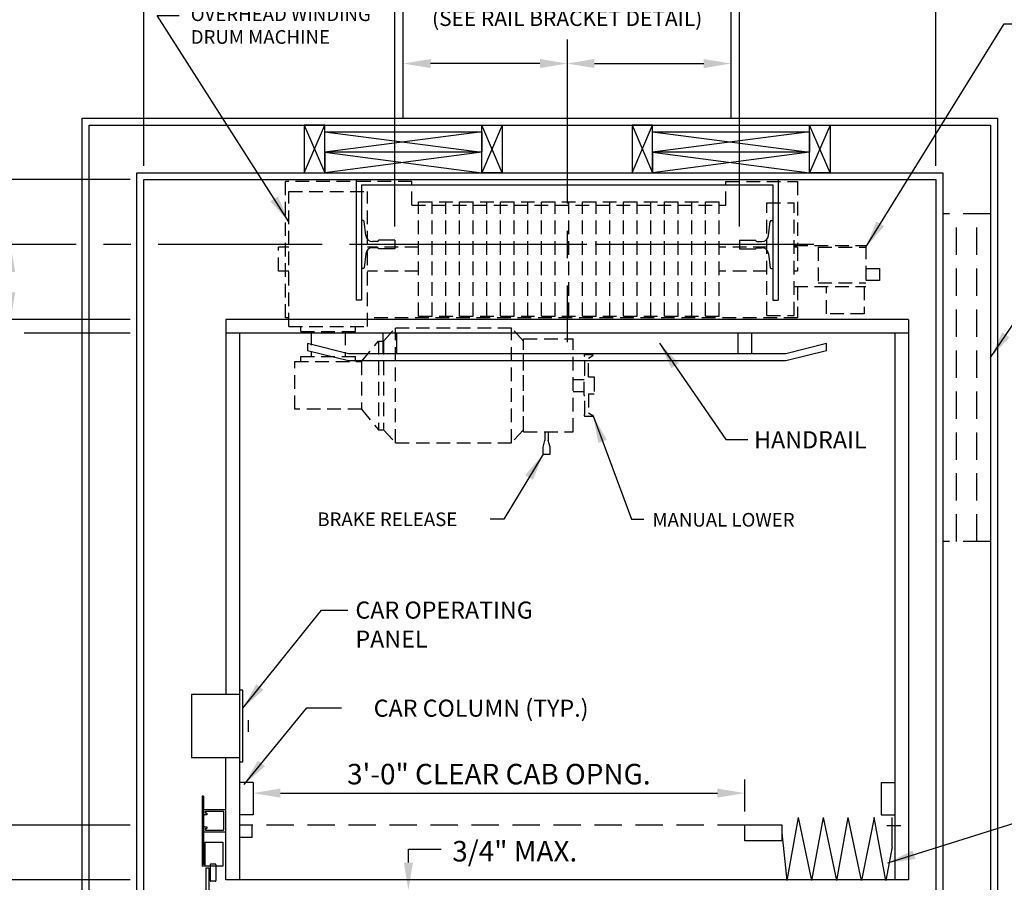
# Model space of a CAD drawing. Units: inches. Extents: x 0 to 173, y 0 to 224.
# Drawn here: x 43 to 115, y 111 to 174 of the extents above; entities that cross this region are included whole.
import ezdxf
from ezdxf.enums import TextEntityAlignment as Align

# ---------------------------------------------------------------- set-up
doc = ezdxf.new("R2010")
doc.units = ezdxf.units.IN
doc.header["$LTSCALE"] = 16
doc.header["$MEASUREMENT"] = 0
doc.linetypes.add('CENTER2', pattern=[1.125, 0.75, -0.125, 0.125, -0.125])
doc.linetypes.add('HIDDEN2', pattern=[0.1875, 0.125, -0.0625])
for name, color, linetype in [('1', 7, 'Continuous'), ('2', 1, 'CENTER2'), ('3', 5, 'Continuous'), ('4', 5, 'HIDDEN2'), ('5', 5, 'Continuous'), ('DIM', 5, 'Continuous'), ('Door Locks - GAL', 7, 'Continuous'), ('Drum 22', 7, 'Continuous')]:
    doc.layers.add(name, color=color, linetype=linetype)
doc.styles.add('ROAMNS3', font='ROMANS.shx', dxfattribs={"height": 1.128})
doc.styles.get("Standard").update_dxf_attribs({"font": 'romans.shx', "height": 1.5})
doc.dimstyles.get("Standard").update_dxf_attribs({"dimtxt": 1.5, "dimasz": 2, "dimexe": 1, "dimexo": 1, "dimgap": 0.5, "dimtad": 1, "dimdec": 4, "dimzin": 3, "dimdsep": 46, "dimlunit": 4, "dimtxsty": 'Standard', "dimcen": 0.09, "dimadec": 0, "dimazin": 0, "dimtfac": 1, "dimtdec": 4, "dimtofl": 0, "dimtmove": 0, "dimatfit": 3, "dimfxl": 1, "dimfrac": 2, "dimtolj": 1, "dimtzin": 0, "dimarcsym": 0})

# ---------------------------------------------------------------- blocks, each defined once
blk = doc.blocks.new('Drum 22')
at = {"layer": 'Drum 22', "linetype": 'HIDDEN2', "ltscale": 0.5}
for p, q in [((-11.375, 4.625), (-20.625, 4.625)), ((-20.625, -5.375), (-20.625, 4.625)), ((-11.375, 2.875), (-11.375, 4.625)), ((11.625, 2.875), (11.625, 4.625)), ((11.625, 4.625), (16.875, 4.625)), ((16.875, 4.625), (16.875, -0.0625)), ((-20.375, 3.875), (-14.625, 3.875)), ((-20.375, -6), (-20.375, 3.875)), ((-14.625, -6), (-14.625, 3.875)), ((-10.875, 3.125), (11.125, 3.125)), ((-10.875, -5.25), (-10.875, 3.125)), ((-9.875, -5.25), (-9.875, 3.125)), ((-8.875, -5.25), (-8.875, 3.125)), ((-7.875, -5.25), (-7.875, 3.125)), ((-6.875, -5.25), (-6.875, 3.125)), ((-5.875, -5.25), (-5.875, 3.125)), ((-4.875, -5.25), (-4.875, 3.125)), ((-3.875, -5.25), (-3.875, 3.125)), ((-2.875, -5.25), (-2.875, 3.125)), ((-1.875, -5.25), (-1.875, 3.125)), ((-0.875, -5.25), (-0.875, 3.125)), ((0.125, -5.25), (0.125, 3.125)), ((1.125, -5.25), (1.125, 3.125)), ((2.125, -5.25), (2.125, 3.125)), ((3.125, -5.25), (3.125, 3.125)), ((4.125, -5.25), (4.125, 3.125)), ((5.125, -5.25), (5.125, 3.125)), ((6.125, -5.25), (6.125, 3.125)), ((7.125, -5.25), (7.125, 3.125)), ((8.125, -5.25), (8.125, 3.125)), ((9.125, -5.25), (9.125, 3.125)), ((10.125, -5.25), (10.125, 3.125)), ((11.125, -5.25), (11.125, 3.125)), ((14.625, -5.1875), (14.625, 3.0625)), ((14.625, 3.0625), (16.625, 3.0625)), ((16.625, -5.1875), (16.625, 3.0625)), ((-11.375, 2.875), (11.625, 2.875)), ((-21.125, -1.9375), (-21.125, -0.1875)), ((-20.375, -0.1875), (-21.125, -0.1875)), ((-10.875, -0.1875), (-14.625, -0.1875)), ((14.625, -0.1875), (11.125, -0.1875)), ((16.625, -0.0625), (21.875, -0.0625)), ((16.875, -0.1875), (16.625, -0.1875)), ((16.875, -0.1875), (16.875, -1.9375)), ((18.375, -0.1875), (21.875, -0.1875)), ((18.375, -0.1875), (18.375, -2.8125)), ((21.875, -0.0625), (21.875, -3.0625)), ((-20.375, -1.9375), (-21.125, -1.9375)), ((-10.875, -1.9375), (-14.625, -1.9375)), ((14.625, -1.9375), (11.125, -1.9375)), ((16.875, -1.9375), (16.625, -1.9375)), ((21.875, -1.75), (22.875, -1.75)), ((22.875, -1.75), (22.875, -2.625)), ((18.375, -2.8125), (21.875, -2.8125)), ((22.875, -2.625), (21.875, -2.625)), ((16.625, -3.0625), (21.875, -3.0625)), ((16.875, -3.0625), (16.875, -5.375)), ((19, -5.0625), (19, -3.0625)), ((21.75, -3.0625), (21.75, -5.0625)), ((-20.375, -5.375), (-20.625, -5.375)), ((16.875, -5.375), (-14.625, -5.375)), ((-10.875, -5.25), (11.125, -5.25)), ((14.625, -5.1875), (16.625, -5.1875)), ((21.75, -5.0625), (19, -5.0625)), ((-20.375, -6), (-14.625, -6)), ((-19.5, -6.375), (-19.5, -6)), ((-19.5, -6.375), (-15.5, -6.375)), ((-18.75, -6.375), (-18.75, -8.1875)), ((-16.25, -6.375), (-16.25, -8.1875)), ((-15.5, -6.375), (-15.5, -6)), ((-13.4375, -7.0625), (-12.5625, -6.1125)), ((-12.5625, -14.5125), (-12.5625, -6.1125)), ((-4.0625, -6.1125), (-12.5625, -6.1125)), ((-4.0625, -14.5125), (-4.0625, -6.1125)), ((-3.1875, -7.0625), (-4.0625, -6.1125)), ((-15.0625, -8.5625), (-13.8125, -7.0625)), ((-13.8125, -7.0625), (-13.8125, -13.5625)), ((-13.8125, -7.0625), (-13.4375, -7.0625)), ((-13.4375, -7.0625), (-13.4375, -13.5625)), ((-3.1875, -13.71875), (-3.1875, -6.90625)), ((-3.1875, -6.90625), (0.4375, -6.90625)), ((-3.1875, -13.5625), (-3.1875, -7.0625)), ((0.4375, -13.71875), (0.4375, -6.90625)), ((-19.9375, -8.5625), (-15.0625, -8.5625)), ((-19.9375, -12.0625), (-19.9375, -8.5625)), ((-19.5, -8.1875), (-15.5, -8.1875)), ((-19.5, -8.5625), (-19.5, -8.1875)), ((-15.5, -8.5625), (-15.5, -8.1875)), ((-15.0625, -8.5625), (-15.0625, -12.0625)), ((1.305, -8.0625), (1.87139, -8.0625)), ((1.305, -9.5625), (1.305, -8.1875)), ((1.555, -8.3125), (1.88701, -8.12081)), ((1.555, -9.6875), (1.555, -8.3125)), ((0.4375, -9.875), (1.2425, -9.875)), ((1.2425, -11.0625), (1.2425, -9.5625)), ((1.2425, -9.5625), (1.305, -9.5625)), ((1.555, -9.6875), (1.9925, -9.6875)), ((1.9925, -9.6875), (1.9925, -10.9375)), ((1.9925, -9.875), (1.9925, -10.75)), ((0.4375, -10.75), (1.2425, -10.75)), ((1.2425, -11.0625), (1.305, -11.0625)), ((1.305, -12.4375), (1.305, -11.0625)), ((1.555, -10.9375), (1.9925, -10.9375)), ((1.555, -10.9375), (1.555, -12.3125)), ((-15.0625, -12.0625), (-19.9375, -12.0625)), ((-15.0625, -12.0625), (-13.8125, -13.5625)), ((1.305, -12.5625), (1.87139, -12.5625)), ((1.555, -12.3125), (1.88701, -12.50419)), ((-13.8125, -13.5625), (-13.4375, -13.5625)), ((-13.4375, -13.5625), (-12.5625, -14.5125)), ((-3.1875, -13.5625), (-4.0625, -14.5125)), ((-3.1875, -13.71875), (0.4375, -13.71875)), ((-1.75, -14.84375), (-1.625, -14.34375)), ((-1.625, -13.71875), (-1.625, -14.34375)), ((-1.375, -13.71875), (-1.375, -14.34375)), ((-1.25, -14.84375), (-1.375, -14.34375)), ((-12.5625, -14.5125), (-4.0625, -14.5125)), ((-1.75, -15.34375), (-1.75, -14.84375)), ((-1.25, -15.34375), (-1.25, -14.84375)), ((-1.75, -15.34375), (-1.25, -15.34375))]:
    blk.add_line(p, q, dxfattribs=at)
at = {"layer": 'Drum 22', "color": 1, "linetype": 'CENTER2'}
blk.add_line((15.4375, 0), (-15.4375, 0), dxfattribs=at)
at = {"layer": 'Drum 22', "linetype": 'HIDDEN2', "ltscale": 0.5}
for centre, radius, start, end in [((1.305, -8.125), 0.0625, 90, 270), ((1.87139, -8.09375), 0.03125, 300, 90), ((1.305, -12.5), 0.0625, 90, 270), ((1.87139, -12.53125), 0.03125, 270, 60)]:
    blk.add_arc(centre, radius, start, end, dxfattribs=at)
blk = doc.blocks.new('*D53')
at = {"layer": '3', "color": 0, "lineweight": -2, "transparency": 16777216}
for p, q in [((96.051, 116.262), (96.051, 118.6)), ((62.053, 117.6), (94.051, 117.6))]:
    blk.add_line(p, q, dxfattribs=at)
at = {"layer": '3', "color": 0, "transparency": 16777216}
for points in [[(62.053, 117.934), (62.053, 117.267), (60.053, 117.6)], [(94.051, 117.934), (94.051, 117.267), (96.051, 117.6)]]:
    blk.add_solid(points, dxfattribs=at)
at = {"layer": 'DEFPOINTS', "color": 0, "transparency": 16777216}
for p in [(96.051, 117.6), (60.053, 116.012), (96.051, 115.262)]:
    blk.add_point(p, dxfattribs=at)
at = {"layer": '3', "color": 0, "transparency": 16777216, "insert": (78.052, 118.993), "char_height": 1.5, "attachment_point": 5}
blk.add_mtext('\\A1;3\'-0" CLEAR CAB OPNG.', dxfattribs=at)
blk = doc.blocks.new('*D61')
at = {"layer": '3', "color": 0, "lineweight": -2, "transparency": 16777216}
for p, q in [((110.053, 163.512), (110.053, 189.012)), ((108.053, 188.012), (85.053, 188.012))]:
    blk.add_line(p, q, dxfattribs=at)
at = {"layer": '3', "color": 0, "transparency": 16777216}
for points in [[(85.053, 188.345), (85.053, 187.678), (83.053, 188.012)], [(108.053, 188.345), (108.053, 187.678), (110.053, 188.012)]]:
    blk.add_solid(points, dxfattribs=at)
at = {"layer": 'DEFPOINTS', "color": 0, "transparency": 16777216}
for p in [(83.053, 188.012), (83.053, 188.012), (110.053, 162.512)]:
    blk.add_point(p, dxfattribs=at)
at = {"layer": '3', "color": 0, "transparency": 16777216, "insert": (96.553, 189.404), "char_height": 1.5, "attachment_point": 5}
blk.add_mtext('\\A1;2\'-3"', dxfattribs=at)
blk = doc.blocks.new('*D62')
at = {"layer": '3', "color": 0, "lineweight": -2, "transparency": 16777216}
for p, q in [((52.053, 163.512), (52.053, 189.012)), ((81.053, 188.012), (54.053, 188.012))]:
    blk.add_line(p, q, dxfattribs=at)
at = {"layer": '3', "color": 0, "transparency": 16777216}
for points in [[(54.053, 188.345), (54.053, 187.678), (52.053, 188.012)], [(81.053, 188.345), (81.053, 187.678), (83.053, 188.012)]]:
    blk.add_solid(points, dxfattribs=at)
at = {"layer": 'DEFPOINTS', "color": 0, "transparency": 16777216}
for p in [(52.053, 188.012), (83.053, 188.012), (52.053, 162.512)]:
    blk.add_point(p, dxfattribs=at)
at = {"layer": '3', "color": 0, "transparency": 16777216, "insert": (67.553, 189.404), "char_height": 1.5, "attachment_point": 5}
blk.add_mtext('\\A1;2\'-7"', dxfattribs=at)
blk = doc.blocks.new('*D63')
at = {"layer": '3', "color": 0, "lineweight": -2, "transparency": 16777216}
for p, q in [((70.428, 159.074), (70.428, 182.324)), ((95.678, 159.074), (95.678, 182.324)), ((93.678, 181.324), (72.428, 181.324))]:
    blk.add_line(p, q, dxfattribs=at)
at = {"layer": '3', "color": 0, "transparency": 16777216}
for points in [[(72.428, 181.657), (72.428, 180.991), (70.428, 181.324)], [(93.678, 181.657), (93.678, 180.991), (95.678, 181.324)]]:
    blk.add_solid(points, dxfattribs=at)
at = {"layer": 'DEFPOINTS', "color": 0, "transparency": 16777216}
for p in [(70.428, 181.324), (70.428, 158.074), (95.678, 158.074)]:
    blk.add_point(p, dxfattribs=at)
at = {"layer": '3', "color": 0, "transparency": 16777216, "insert": (83.053, 182.967), "char_height": 1.5, "attachment_point": 5}
blk.add_mtext('\\A1;2\'-1 1/4" D.B.G.', dxfattribs=at)
blk = doc.blocks.new('*D64')
at = {"layer": '3', "color": 0, "lineweight": -2, "transparency": 16777216}
for p, q in [((71.053, 167.012), (71.053, 177.012)), ((95.053, 167.012), (95.053, 177.012)), ((93.053, 176.012), (73.053, 176.012))]:
    blk.add_line(p, q, dxfattribs=at)
at = {"layer": '3', "color": 0, "transparency": 16777216}
for points in [[(73.053, 176.345), (73.053, 175.678), (71.053, 176.012)], [(93.053, 176.345), (93.053, 175.678), (95.053, 176.012)]]:
    blk.add_solid(points, dxfattribs=at)
at = {"layer": 'DEFPOINTS', "color": 0, "transparency": 16777216}
for p in [(71.053, 176.012), (71.053, 166.012), (95.053, 166.012)]:
    blk.add_point(p, dxfattribs=at)
at = {"layer": '3', "color": 0, "transparency": 16777216, "insert": (83.053, 178.141), "char_height": 1.128, "attachment_point": 5, "style": 'ROAMNS3'}
blk.add_mtext('\\A1;CENTER TO CENTER\\PRAIL BRACKET SUPPORTS', dxfattribs=at)
blk = doc.blocks.new('*D65')
at = {"layer": '3', "color": 0, "lineweight": -2, "transparency": 16777216}
for p, q in [((71.053, 167.012), (71.053, 172.012)), ((81.053, 171.012), (73.053, 171.012))]:
    blk.add_line(p, q, dxfattribs=at)
at = {"layer": '3', "color": 0, "transparency": 16777216}
for points in [[(73.053, 171.345), (73.053, 170.678), (71.053, 171.012)], [(81.053, 171.345), (81.053, 170.678), (83.053, 171.012)]]:
    blk.add_solid(points, dxfattribs=at)
at = {"layer": 'DEFPOINTS', "color": 0, "transparency": 16777216}
for p in [(71.053, 171.012), (83.053, 167.012), (71.053, 166.012)]:
    blk.add_point(p, dxfattribs=at)
blk = doc.blocks.new('*D66')
at = {"layer": '3', "color": 0, "lineweight": -2, "transparency": 16777216}
for p, q in [((95.053, 167.012), (95.053, 172.012)), ((85.053, 171.012), (93.053, 171.012))]:
    blk.add_line(p, q, dxfattribs=at)
at = {"layer": '3', "color": 0, "transparency": 16777216}
for points in [[(85.053, 171.345), (85.053, 170.678), (83.053, 171.012)], [(93.053, 171.345), (93.053, 170.678), (95.053, 171.012)]]:
    blk.add_solid(points, dxfattribs=at)
at = {"layer": 'DEFPOINTS', "color": 0, "transparency": 16777216}
for p in [(95.053, 171.012), (83.053, 167.012), (95.053, 166.012)]:
    blk.add_point(p, dxfattribs=at)
blk = doc.blocks.new('*D67')
at = {"layer": '3', "color": 0, "lineweight": -2, "transparency": 16777216}
for p, q in [((31.803, 154.262), (31.803, 178.119)), ((51.053, 152.262), (30.803, 152.262)), ((41.303, 151.262), (30.803, 151.262)), ((31.803, 149.262), (31.803, 147.262))]:
    blk.add_line(p, q, dxfattribs=at)
at = {"layer": '3', "color": 0, "transparency": 16777216}
for points in [[(31.47, 154.262), (32.137, 154.262), (31.803, 152.262)], [(31.47, 149.262), (32.137, 149.262), (31.803, 151.262)]]:
    blk.add_solid(points, dxfattribs=at)
at = {"layer": 'DEFPOINTS', "color": 0, "transparency": 16777216}
for p in [(31.803, 152.262), (52.053, 152.262), (42.303, 151.262)]:
    blk.add_point(p, dxfattribs=at)
at = {"layer": '3', "color": 0, "transparency": 16777216, "insert": (30.16, 167.19), "char_height": 1.5, "attachment_point": 5, "rotation": 90}
blk.add_mtext('\\A1;1" NOMINAL (TYP.)', dxfattribs=at)
blk = doc.blocks.new('*D68')
at = {"layer": '3', "color": 0, "lineweight": -2, "transparency": 16777216}
blk.add_line((51.053, 162.512), (41.303, 162.512), dxfattribs=at)
at = {"layer": 'DEFPOINTS', "color": 0, "transparency": 16777216}
for p in [(42.303, 162.512), (52.053, 162.512), (48.053, 157.762)]:
    blk.add_point(p, dxfattribs=at)
at = {"layer": '3', "color": 0, "transparency": 16777216, "insert": (40.66, 171.012), "char_height": 1.5, "attachment_point": 5, "rotation": 90}
blk.add_mtext('\\A1;4 3/4"', dxfattribs=at)
blk = doc.blocks.new('*D69')
at = {"layer": '3', "color": 0, "lineweight": -2, "transparency": 16777216}
for p, q in [((42.303, 155.762), (42.303, 154.262)), ((51.053, 152.262), (41.303, 152.262)), ((42.303, 152.262), (42.303, 139.262))]:
    blk.add_line(p, q, dxfattribs=at)
at = {"layer": '3', "color": 0, "transparency": 16777216}
for points in [[(41.97, 155.762), (42.637, 155.762), (42.303, 157.762)], [(41.97, 154.262), (42.637, 154.262), (42.303, 152.262)]]:
    blk.add_solid(points, dxfattribs=at)
at = {"layer": 'DEFPOINTS', "color": 0, "transparency": 16777216}
for p in [(42.303, 157.762), (48.053, 157.762), (52.053, 152.262)]:
    blk.add_point(p, dxfattribs=at)
at = {"layer": '3', "color": 0, "transparency": 16777216, "insert": (40.66, 143.762), "char_height": 1.5, "attachment_point": 5, "rotation": 90}
blk.add_mtext('\\A1;5 1/2"', dxfattribs=at)
blk = doc.blocks.new('*D70')
at = {"layer": '3', "color": 0, "lineweight": -2, "transparency": 16777216}
for p, q in [((28.16, 162.512), (25.803, 162.512)), ((26.803, 154.262), (26.803, 160.512)), ((51.053, 152.262), (25.803, 152.262))]:
    blk.add_line(p, q, dxfattribs=at)
at = {"layer": '3', "color": 0, "transparency": 16777216}
for points in [[(26.47, 160.512), (27.137, 160.512), (26.803, 162.512)], [(26.47, 154.262), (27.137, 154.262), (26.803, 152.262)]]:
    blk.add_solid(points, dxfattribs=at)
at = {"layer": 'DEFPOINTS', "color": 0, "transparency": 16777216}
for p in [(26.803, 162.512), (29.16, 162.512), (52.053, 152.262)]:
    blk.add_point(p, dxfattribs=at)
at = {"layer": '3', "color": 0, "transparency": 16777216, "insert": (25.16, 157.387), "char_height": 1.5, "attachment_point": 5, "rotation": 90}
blk.add_mtext('\\A1;10 1/4"', dxfattribs=at)
blk = doc.blocks.new('*D71')
at = {"layer": '3', "color": 0, "lineweight": -2, "transparency": 16777216}
for p, q in [((41.303, 151.262), (30.803, 151.262)), ((31.803, 117.262), (31.803, 149.262)), ((51.053, 115.262), (30.803, 115.262))]:
    blk.add_line(p, q, dxfattribs=at)
at = {"layer": '3', "color": 0, "transparency": 16777216}
for points in [[(31.47, 149.262), (32.137, 149.262), (31.803, 151.262)], [(31.47, 117.262), (32.137, 117.262), (31.803, 115.262)]]:
    blk.add_solid(points, dxfattribs=at)
at = {"layer": 'DEFPOINTS', "color": 0, "transparency": 16777216}
for p in [(31.803, 151.262), (42.303, 151.262), (52.053, 115.262)]:
    blk.add_point(p, dxfattribs=at)
at = {"layer": '3', "color": 0, "transparency": 16777216, "insert": (30.16, 133.262), "char_height": 1.5, "attachment_point": 5, "rotation": 90}
blk.add_mtext('\\A1;3\'-0" INSIDE CAR (NOMINAL)', dxfattribs=at)
blk = doc.blocks.new('*D72')
at = {"layer": '3', "color": 0, "lineweight": -2, "transparency": 16777216}
for p, q in [((51.053, 152.262), (25.803, 152.262)), ((26.803, 113.262), (26.803, 150.262)), ((40.803, 111.262), (25.803, 111.262))]:
    blk.add_line(p, q, dxfattribs=at)
at = {"layer": '3', "color": 0, "transparency": 16777216}
for points in [[(26.47, 150.262), (27.137, 150.262), (26.803, 152.262)], [(26.47, 113.262), (27.137, 113.262), (26.803, 111.262)]]:
    blk.add_solid(points, dxfattribs=at)
at = {"layer": 'DEFPOINTS', "color": 0, "transparency": 16777216}
for p in [(26.803, 152.262), (52.053, 152.262), (41.803, 111.262)]:
    blk.add_point(p, dxfattribs=at)
at = {"layer": '3', "color": 0, "transparency": 16777216, "insert": (25.41, 131.762), "char_height": 1.5, "attachment_point": 5, "rotation": 90}
blk.add_mtext('\\A1;3\'-5" PLATFORM', dxfattribs=at)
blk = doc.blocks.new('*D75')
at = {"layer": '3', "color": 0, "lineweight": -2, "transparency": 16777216}
for p, q in [((31.803, 117.262), (31.803, 119.262)), ((51.053, 115.262), (30.803, 115.262)), ((51.053, 111.262), (30.803, 111.262)), ((31.803, 109.262), (31.803, 88.833))]:
    blk.add_line(p, q, dxfattribs=at)
at = {"layer": '3', "color": 0, "transparency": 16777216}
for points in [[(31.47, 117.262), (32.137, 117.262), (31.803, 115.262)], [(31.47, 109.262), (32.137, 109.262), (31.803, 111.262)]]:
    blk.add_solid(points, dxfattribs=at)
at = {"layer": 'DEFPOINTS', "color": 0, "transparency": 16777216}
for p in [(52.053, 115.262), (31.803, 111.262), (52.053, 111.262)]:
    blk.add_point(p, dxfattribs=at)
at = {"layer": '3', "color": 0, "transparency": 16777216, "insert": (30.41, 98.047), "char_height": 1.5, "attachment_point": 5, "rotation": 90}
blk.add_mtext('\\A1;4" GATE SPACE', dxfattribs=at)

msp = doc.modelspace()

# ---------------------------------------------------------------- linework, layer by layer
at = {"layer": '1'}
for p, q in [((47.55317, 167.01161), (114.5532, 167.01161)), ((47.55317, 106.01159), (47.55317, 167.01161)), ((114.5532, 167.01161), (114.5532, 106.01159)), ((48.05317, 166.51161), (114.0532, 166.51161)), ((48.05317, 106.51159), (48.05317, 166.51161)), ((63.80318, 163.01161), (65.30318, 166.51161)), ((63.80318, 166.51161), (65.30318, 163.01161)), ((63.80318, 166.51161), (63.80318, 163.01161)), ((65.30318, 166.51161), (63.80318, 166.51161)), ((65.30318, 163.01161), (65.30318, 166.51161)), ((65.30318, 166.01161), (76.80318, 166.01161)), ((65.30318, 166.01161), (76.80318, 164.51161)), ((76.80318, 166.01161), (65.30318, 164.51161)), ((65.30318, 164.51161), (65.30318, 166.01161)), ((76.80318, 163.01161), (76.80318, 166.51161)), ((78.30318, 163.01161), (76.80318, 166.51161)), ((78.30318, 166.51161), (76.80318, 163.01161)), ((76.80318, 166.51161), (78.30318, 166.51161)), ((76.80318, 166.01161), (76.80318, 164.51161)), ((78.30318, 166.51161), (78.30318, 163.01161)), ((87.80319, 166.51161), (87.80319, 163.01161)), ((87.80319, 163.01161), (89.30319, 166.51161)), ((87.80319, 166.51161), (89.30319, 163.01161)), ((89.30319, 166.51161), (87.80319, 166.51161)), ((89.30319, 163.01161), (89.30319, 166.51161)), ((89.30319, 166.01161), (100.80319, 166.01161)), ((89.30319, 166.01161), (100.80319, 164.51161)), ((100.80319, 166.01161), (89.30319, 164.51161)), ((89.30319, 164.51161), (89.30319, 166.01161)), ((102.30319, 163.01161), (100.80319, 166.51161)), ((102.30319, 166.51161), (100.80319, 163.01161)), ((100.80319, 163.01161), (100.80319, 166.51161)), ((100.80319, 166.51161), (102.30319, 166.51161)), ((100.80319, 166.01161), (100.80319, 164.51161)), ((102.30319, 166.51161), (102.30319, 163.01161)), ((114.0532, 166.51161), (114.0532, 106.51159)), ((65.30318, 164.51161), (65.30318, 163.01161)), ((76.80318, 164.51161), (65.30318, 163.01161)), ((65.30318, 164.51161), (76.80318, 163.01161)), ((76.80318, 164.51161), (65.30318, 164.51161)), ((76.80318, 164.51161), (65.30318, 164.51161)), ((76.80318, 163.01161), (76.80318, 164.51161)), ((89.30319, 164.51161), (89.30319, 163.01161)), ((100.80319, 164.51161), (89.30319, 163.01161)), ((89.30319, 164.51161), (100.80319, 163.01161)), ((100.80319, 164.51161), (89.30319, 164.51161)), ((100.80319, 164.51161), (89.30319, 164.51161)), ((100.80319, 163.01161), (100.80319, 164.51161)), ((51.55317, 110.01159), (51.55317, 163.01161)), ((51.55317, 163.01161), (110.5532, 163.01161)), ((63.80318, 163.01161), (65.30318, 163.01161)), ((65.30318, 163.01161), (76.80318, 163.01161)), ((78.30318, 163.01161), (76.80318, 163.01161)), ((87.80319, 163.01161), (89.30319, 163.01161)), ((89.30319, 163.01161), (100.80319, 163.01161)), ((102.30319, 163.01161), (100.80319, 163.01161)), ((110.5532, 163.01161), (110.5532, 110.01159)), ((52.05317, 110.51159), (52.05317, 162.51161)), ((52.05317, 162.51161), (110.0532, 162.51161)), ((67.61568, 162.51161), (67.61568, 153.69911)), ((98.49068, 162.51161), (98.49068, 153.69911)), ((110.0532, 162.51161), (110.0532, 110.51159)), ((67.99068, 162.13661), (98.11569, 162.13661)), ((67.99068, 162.13661), (67.99068, 153.69911)), ((98.11569, 162.13661), (98.11569, 153.69911)), ((67.98983, 159.51161), (67.99153, 156.01161)), ((68.12163, 159.51161), (67.98983, 159.51161)), ((68.30309, 158.42172), (68.18372, 159.45627)), ((97.80328, 158.42172), (97.92265, 159.45627)), ((97.98474, 159.51161), (98.11654, 159.51161)), ((98.11654, 159.51161), (98.11484, 156.01161)), ((69.17733, 157.97904), (68.79979, 157.97904)), ((69.23983, 158.04154), (69.23983, 158.07411)), ((70.42818, 158.07411), (69.23983, 158.07411)), ((70.42818, 158.07411), (70.42818, 157.44911)), ((95.67819, 158.07411), (96.86654, 158.07411)), ((95.67819, 158.07411), (95.67819, 157.44911)), ((96.86654, 158.04154), (96.86654, 158.07411)), ((96.92904, 157.97904), (97.30658, 157.97904)), ((69.17733, 157.52693), (68.7978, 157.52693)), ((69.23983, 157.44911), (69.23983, 157.46443)), ((70.42818, 157.44911), (69.23983, 157.44911)), ((95.67819, 157.44911), (96.86654, 157.44911)), ((96.86654, 157.44911), (96.86654, 157.46443)), ((96.92904, 157.52693), (97.30857, 157.52693)), ((68.3011, 157.08424), (68.18372, 156.06695)), ((97.80527, 157.08424), (97.92265, 156.06695)), ((68.12163, 156.01161), (67.99153, 156.01161)), ((97.98474, 156.01161), (98.11484, 156.01161)), ((67.99068, 153.69911), (67.61568, 153.69911)), ((98.11569, 153.69911), (98.49068, 153.69911)), ((58.05317, 152.26161), (58.05317, 124.8241)), ((108.05317, 152.26161), (58.05317, 152.26161)), ((108.05317, 152.26161), (108.05317, 111.2616)), ((108.05317, 151.26161), (58.05317, 151.26161)), ((59.05317, 151.26161), (59.05317, 111.2616)), ((69.55317, 151.26161), (69.55317, 149.76161)), ((70.55317, 151.26161), (70.55317, 149.76161)), ((95.55318, 151.26161), (95.55318, 149.76161)), ((96.55318, 151.26161), (96.55318, 149.76161)), ((107.05317, 151.26161), (107.05317, 111.2616)), ((67.05317, 149.76161), (64.05317, 150.51161)), ((64.05317, 150.51161), (64.05317, 150.01161)), ((64.05317, 150.01161), (67.05317, 149.28161)), ((102.05318, 150.51161), (99.05318, 149.76161)), ((99.05318, 149.28161), (102.05318, 150.01161)), ((102.05318, 150.01161), (102.05318, 150.51161)), ((99.05318, 149.76161), (67.05317, 149.76161)), ((67.05317, 149.28161), (99.05318, 149.28161)), ((55.55317, 124.8241), (55.55317, 120.1991)), ((59.05317, 124.8241), (55.55317, 124.8241)), ((59.05317, 125.1366), (59.05317, 119.8866)), ((59.30317, 125.1366), (59.05317, 125.1366)), ((59.30317, 119.8866), (59.30317, 125.1366)), ((59.68802, 122.9419), (59.68802, 122.08129)), ((55.55317, 120.1991), (59.05317, 120.1991)), ((58.05317, 111.2616), (58.05317, 120.1991)), ((59.05317, 119.8866), (59.30317, 119.8866)), ((60.05318, 118.3866), (59.05317, 118.3866)), ((60.05318, 118.3866), (60.05318, 116.0116)), ((106.05317, 118.3866), (107.05317, 118.3866)), ((106.05317, 118.3866), (106.05317, 116.0116)), ((56.42817, 116.3241), (56.42817, 116.0741)), ((57.99067, 116.3866), (56.49067, 116.3866)), ((56.55317, 116.23035), (56.55317, 116.16785)), ((57.86567, 116.2616), (56.58442, 116.2616)), ((56.67817, 116.1366), (56.58442, 116.1366)), ((56.67817, 116.1366), (56.67817, 116.0116)), ((57.92817, 114.9491), (57.92817, 116.1991)), ((58.05317, 114.8241), (58.05317, 116.3241)), ((56.67817, 116.0116), (56.49067, 116.0116)), ((60.05318, 116.0116), (59.05317, 116.0116)), ((99.15005, 111.21296), (100.00126, 115.80999)), ((100.96889, 111.21296), (100.00126, 115.80999)), ((100.96889, 111.21296), (101.8201, 115.80999)), ((102.78773, 111.21296), (101.8201, 115.80999)), ((102.78773, 111.21296), (103.63894, 115.80999)), ((104.60658, 111.21296), (103.63894, 115.80999)), ((105.52663, 115.80999), (104.60658, 111.21296)), ((106.37784, 111.21296), (105.52663, 115.80999)), ((106.05317, 116.0116), (107.05317, 116.0116)), ((106.84652, 113.66188), (106.84652, 115.80999)), ((56.42817, 115.0741), (56.42817, 114.8241)), ((56.49067, 115.1366), (56.67817, 115.1366)), ((56.49067, 114.7616), (57.99067, 114.7616)), ((56.55317, 114.98035), (56.55317, 114.91785)), ((56.58442, 115.0116), (56.67817, 115.0116)), ((56.58442, 114.8866), (57.86567, 114.8866)), ((56.67817, 115.1366), (56.67817, 115.0116)), ((59.98895, 114.3616), (59.98895, 115.2616)), ((98.79828, 115.2616), (96.0512, 115.2616)), ((96.0512, 114.11158), (96.0512, 115.2616)), ((98.79828, 114.11158), (98.79828, 115.2616)), ((99.15005, 111.21296), (98.79828, 114.68659)), ((106.46247, 115.23446), (107.47149, 115.23446)), ((59.98895, 114.3616), (59.05317, 114.3616)), ((98.79828, 114.11158), (96.0512, 114.11158)), ((106.84652, 113.66188), (106.37784, 111.21296)), ((108.05317, 111.2616), (58.05317, 111.2616))]:
    msp.add_line(p, q, dxfattribs=at)
at = {"layer": '1', "linetype": 'HIDDEN2'}
for p, q in [((114.0532, 160.01161), (110.5532, 160.01161)), ((111.5532, 136.01161), (111.5532, 160.01161)), ((113.0532, 136.01161), (113.0532, 160.01161)), ((114.0532, 136.01161), (110.5532, 136.01161))]:
    msp.add_line(p, q, dxfattribs=at)
at = {"layer": '1'}
for centre, radius, start, end in [((68.12163, 159.44911), 0.0625, 6.5819447, 90), ((97.98474, 159.44911), 0.0625, 90, 173.4180553), ((68.79979, 158.47904), 0.5, 186.5819447, 270), ((69.17733, 158.04154), 0.0625, 270, 0), ((96.92904, 158.04154), 0.0625, 180, 270), ((97.30658, 158.47904), 0.5, 270, 353.4180553), ((68.7978, 157.02693), 0.5, 90, 173.4180553), ((69.17733, 157.46443), 0.0625, 0, 90), ((96.92904, 157.46443), 0.0625, 90, 180), ((97.30857, 157.02693), 0.5, 6.5819447, 90), ((68.12163, 156.07411), 0.0625, 270, 353.4180553), ((97.98474, 156.07411), 0.0625, 186.5819447, 270), ((56.49067, 116.3241), 0.0625, 90, 180), ((56.49067, 116.0741), 0.0625, 180, 270), ((56.58442, 116.23035), 0.03125, 90, 180), ((56.58442, 116.16785), 0.03125, 180, 270), ((57.86567, 116.1991), 0.0625, 0, 90), ((57.99067, 116.3241), 0.0625, 0, 90), ((56.49067, 115.0741), 0.0625, 90, 180), ((56.49067, 114.8241), 0.0625, 180, 270), ((56.58442, 114.98035), 0.03125, 90, 180), ((56.58442, 114.91785), 0.03125, 180, 270), ((57.86567, 114.9491), 0.0625, 270, 0), ((57.99067, 114.8241), 0.0625, 270, 0)]:
    msp.add_arc(centre, radius, start, end, dxfattribs=at)
at = {"layer": '2', "color": 1}
msp.add_line((83.05318, 172.76161), (83.05318, 150.61842), dxfattribs=at)
at = {"layer": '2'}
msp.add_line((101.11568, 157.76161), (36.33265, 157.76161), dxfattribs=at)
at = {"layer": '3'}
for p, q in [((51.05318, 162.51161), (39.64515, 162.51161)), ((51.05318, 151.26161), (43.30317, 151.26161)), ((71.42818, 113.49068), (73.8363, 113.49068))]:
    msp.add_line(p, q, dxfattribs=at)
at = {"layer": '3', "linetype": 'ByBlock'}
msp.add_line((71.42818, 112.5116), (71.42818, 113.49068), dxfattribs=at)
msp.add_solid([(71.09484, 112.5116), (71.76151, 112.5116), (71.42818, 110.51159)], dxfattribs=at)
at = {"layer": '4'}
msp.add_line((96.0512, 115.2616), (59.05317, 115.2616), dxfattribs=at)
at = {"layer": 'Door Locks - GAL'}
for p, q in [((56.33442, 117.3751), (56.33442, 112.2501)), ((56.42817, 117.3751), (56.33442, 117.3751)), ((56.42817, 117.3751), (56.42817, 112.3751)), ((56.52192, 114.00839), (56.52192, 112.2501)), ((56.52192, 114.00839), (57.83442, 114.00839)), ((57.83442, 114.00839), (57.83442, 112.2501)), ((57.83442, 112.2501), (56.33442, 112.2501)), ((56.52192, 112.3751), (56.42817, 112.3751)), ((56.6053, 112.11371), (56.6053, 110.34435)), ((56.84471, 112.11371), (56.6053, 112.11371)), ((56.84471, 110.34435), (56.84471, 112.11371)), ((56.91495, 112.35157), (56.91495, 111.19526)), ((57.28287, 112.40413), (56.96751, 112.40413)), ((57.33542, 112.35157), (57.33542, 111.19526)), ((57.28287, 111.1427), (56.96751, 111.1427))]:
    msp.add_line(p, q, dxfattribs=at)
for centre, start, end in [((56.96751, 112.35157), 90, 180), ((57.28287, 112.35157), 0, 90), ((56.96751, 111.19526), 180, 270), ((57.28287, 111.19526), 270, 0)]:
    msp.add_arc(centre, 0.05256, start, end, dxfattribs=at)

# ---------------------------------------------------------------- block references
msp.add_blockref('Drum 22', (83.04902, 157.76161))

# ---------------------------------------------------------------- texts
at = {"layer": '3'}
msp.add_text('3/4" MAX.', height=1.500801, dxfattribs=at).set_placement((74.63901, 112.59735))
at = {"layer": '5'}
for s, height, p in [('(SEE RAIL BRACKET DETAIL)', 1.125, (83.05318, 173.76161)), ('CAR COLUMN (TYP.)', 1.2500005, (76.75323, 123.19337))]:
    msp.add_text(s, height=height, dxfattribs=at).set_placement(p, align=Align.CENTER)
for s, height, p in [('CAR OPERATING', 1.2500005, (67.55009, 130.37442)), ('PANEL', 1.25, (67.55009, 128.24942))]:
    msp.add_text(s, height=height, dxfattribs=at).set_placement(p)
at = {"layer": 'Drum 22', "color": 5}
msp.add_text('HANDRAIL', height=1.25, dxfattribs=at).set_placement((96.74111, 142.84075))
at = {"layer": 'Drum 22', "char_height": 1, "attachment_point": 1}
for s, insert, width in [('OVERHEAD WINDING DRUM MACHINE', (55.49669, 175.12268), 17.359375), ('BRAKE RELEASE', (64.76382, 138.14964), 15.015625), ('MANUAL LOWER', (89.29836, 138.11178), 12.2199737)]:
    msp.add_mtext(s, dxfattribs=dict(at, insert=insert, width=width))

# ---------------------------------------------------------------- dimensions: what is measured, and where the dimension line sits
at = {"layer": '3'}
for base, p1, p2, angle, picture, middle in [((52.05318, 188.01161), (83.05318, 188.01161), (52.05318, 162.51161), 180, '*D62', (67.55318, 189.40447)), ((83.05318, 188.01161), (110.0532, 162.51161), (83.05318, 188.01161), 180, '*D61', (96.55319, 189.40447)), ((26.80317, 162.51161), (52.05318, 152.26161), (29.16032, 162.51161), 90, '*D70', (25.16032, 157.38661))]:
    dim = msp.add_linear_dim(base=base, p1=p1, p2=p2, angle=angle, dimstyle='Standard', dxfattribs=at)
    dim.commit()
    dim.dimension.update_dxf_attribs({"geometry": picture, "text_midpoint": middle})
for base, p1, p2, angle, text, picture, middle in [((70.42818, 181.32411), (95.67819, 158.07411), (70.42818, 158.07411), 180, '<> D.B.G.', '*D63', (83.05318, 182.96697)), ((31.80317, 152.26161), (42.30317, 151.26161), (52.05318, 152.26161), 90, '<> NOMINAL (TYP.)', '*D67', (30.16032, 167.19018)), ((26.80317, 152.26161), (41.80317, 111.2616), (52.05318, 152.26161), 90, '<> PLATFORM', '*D72', (25.41032, 131.7616)), ((31.80317, 151.26161), (52.05318, 115.2616), (42.30317, 151.26161), 90, '<> INSIDE CAR (NOMINAL)', '*D71', (30.16032, 133.2616)), ((31.80317, 111.2616), (52.05318, 115.2616), (52.05318, 111.2616), 90, '<> GATE SPACE', '*D75', (30.41032, 98.04731))]:
    dim = msp.add_linear_dim(base=base, p1=p1, p2=p2, angle=angle, text=text, dimstyle='Standard', dxfattribs=at)
    dim.commit()
    dim.dimension.update_dxf_attribs({"geometry": picture, "text_midpoint": middle})
for base, p1, p2, text, override, picture, middle in [((71.05318, 176.01161), (95.05319, 166.01161), (71.05318, 166.01161), 'CENTER TO CENTER\\PRAIL BRACKET SUPPORTS', {"dimtxt": 1.125, "dimgap": 0.625, "dimtxsty": 'ROAMNS3'}, '*D64', (83.05318, 178.14061)), ((71.05318, 171.01161), (83.05318, 167.01161), (71.05318, 166.01161), ' ', {"dimse1": 1}, '*D65', (77.05318, 171.01161)), ((95.05319, 171.01161), (83.05318, 167.01161), (95.05319, 166.01161), ' ', {"dimse1": 1}, '*D66', (89.05319, 171.01161))]:
    dim = msp.add_linear_dim(base=base, p1=p1, p2=p2, angle=180, text=text, dimstyle='Standard', override=override, dxfattribs=at)
    dim.commit()
    dim.dimension.update_dxf_attribs({"geometry": picture, "text_midpoint": middle})
for base, p1, p2, override, picture, middle in [((42.30317, 162.51161), (48.05318, 157.76161), (52.05318, 162.51161), {"dimsah": 1, "dimse1": 1, "dimsd1": 1, "dimsd2": 1, "dimatfit": 1}, '*D68', (42.30317, 171.01161)), ((42.30317, 157.76161), (52.05318, 152.26161), (48.05318, 157.76161), {"dimse2": 1}, '*D69', (42.30317, 143.76161))]:
    dim = msp.add_linear_dim(base=base, p1=p1, p2=p2, angle=90, dimstyle='Standard', override=override, dxfattribs=at)
    dim.commit()
    dim.dimension.update_dxf_attribs({"geometry": picture, "text_midpoint": middle, "dimtype": 160})
dim = msp.add_linear_dim(base=(96.0512, 117.60024), p1=(60.05318, 116.0116), p2=(96.0512, 115.2616), text='<> CLEAR CAB OPNG.', dimstyle='Standard', override={"dimse1": 1, "dimse2": 0}, dxfattribs=at)
dim.commit()
dim.dimension.update_dxf_attribs({"geometry": '*D53', "text_midpoint": (78.05219, 118.99309)})

# ---------------------------------------------------------------- leaders
for points in [[(59.30317, 123.81136), (65.0704, 130.99402), (67.00545, 130.99402)], [(59.40546, 118.23185), (63.99338, 123.84612), (66.5276, 123.84612)], [(106.53953, 112.49707), (117.73469, 116.01756), (119.76561, 116.01756)]]:
    msp.add_leader(points, dimstyle='Standard', override={"dimgap": 0.5, "dimtad": 0}, dxfattribs=at)
at = {"layer": 'DIM'}
msp.add_leader([(114.0532, 149.4928), (124.75249, 165.34046), (125.95732, 165.34046)], dimstyle='Standard', override={"dimgap": 0.5, "dimtad": 0}, dxfattribs=at)
at = {"layer": 'Drum 22'}
for points in [[(62.67402, 159.41803), (53.03945, 174.52723), (54.65716, 174.52723)], [(104.92402, 157.57411), (115.05102, 173.92302), (116.28983, 173.92302)], [(84.95059, 145.22227), (87.75863, 137.64534), (88.66953, 137.64534)], [(81.29902, 142.41786), (78.4132, 137.64711), (77.40746, 137.64711)]]:
    msp.add_leader(points, dimstyle='Standard', override={"dimgap": 0.5, "dimtad": 0}, dxfattribs=at)
at = {"layer": 'Drum 22', "color": 5}
msp.add_leader([(89.82079, 150.53161), (94.68134, 143.48217), (96.26955, 143.48217)], dimstyle='Standard', override={"dimgap": 0.5, "dimtad": 0}, dxfattribs=at)

doc.saveas('drawing.dxf')
